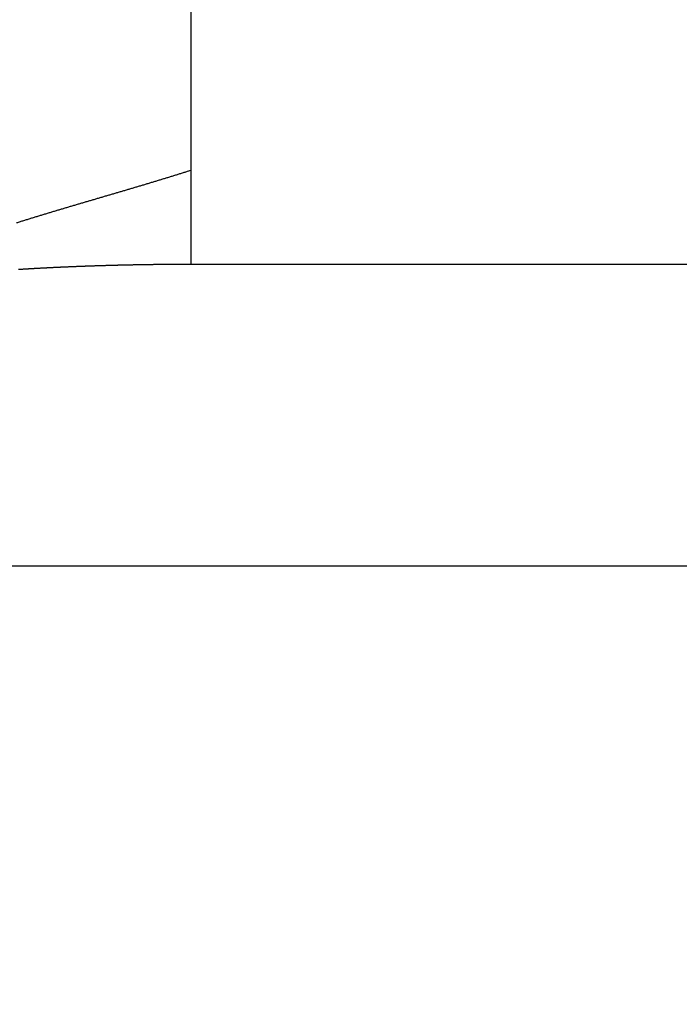
# Model space of a CAD drawing. Extents: x 123 to 814, y 34 to 555.
# Drawn here: x 531 to 533, y 271 to 274 of the extents above; entities that cross this region are included whole.
import ezdxf

# ---------------------------------------------------------------- set-up
doc = ezdxf.new("R2010")
doc.units = 0
doc.layers.add('204', color=7, linetype='CONTINUOUS')
doc.layers.add('5', color=7, linetype='CONTINUOUS')
doc.styles.get("Standard").update_dxf_attribs({"font": 'monotxt.shx'})
doc.dimstyles.new('DSTYLE1', dxfattribs={"dimtxt": 6, "dimasz": 3, "dimexe": 3, "dimexo": 0, "dimgap": 2, "dimtad": 1, "dimrnd": 0.1, "dimzin": 3, "dimcen": 0.09, "dimazin": 3, "dimtp": 1, "dimtm": 1, "dimtfac": 1, "dimtofl": 0, "dimtmove": 0, "dimatfit": 3})

# ---------------------------------------------------------------- blocks, each defined once
blk = doc.blocks.new('_AH1')
at = {"color": 0, "linetype": 'CONTINUOUS'}
for p, q in [((-1, 0.166667), (0, 0)), ((-1, 0.166667), (-1, -0.166667)), ((0, 0), (-1, -0.166667)), ((0, 0), (-1, 0))]:
    blk.add_line(p, q, dxfattribs=at)
blk = doc.blocks.new('*D5213')
at = {"layer": '5', "color": 1, "linetype": 'CONTINUOUS'}
for p, q in [((417.80527, 278.2762), (417.80527, 354.35383)), ((673.11083, 226.03183), (673.11083, 354.35383)), ((417.80527, 351.35383), (545.45805, 351.35383)), ((673.11083, 351.35383), (545.45805, 351.35383))]:
    blk.add_line(p, q, dxfattribs=at)
at = {"layer": '5', "color": 1, "xscale": 3, "yscale": 3, "zscale": 3, "rotation": 180}
blk.add_blockref('_AH1', (417.80527, 351.35383), dxfattribs=at)
at = {"layer": '5', "color": 1, "xscale": 3, "yscale": 3, "zscale": 3}
blk.add_blockref('_AH1', (673.11083, 351.35383), dxfattribs=at)
at = {"layer": '5', "color": 1, "linetype": 'CONTINUOUS'}
blk.add_text('255,3', height=6, dxfattribs=at).set_placement((530.45805, 353.35483))

msp = doc.modelspace()

# ---------------------------------------------------------------- linework, layer by layer
at = {"layer": '204', "color": 40, "linetype": 'CONTINUOUS'}
for p, q in [((535.30527, 273.06346), (531.63373, 273.06346)), ((473.30527, 272.36893), (535.30527, 272.36893))]:
    msp.add_line(p, q, dxfattribs=at)
for points in [[(531.63373, 273.67838, -0.0000079), (531.63373, 273.67195, -0.0000048), (531.63373, 273.66552, -0.0000025), (531.63373, 273.6591, -0.0000005), (531.63373, 273.6527, 0.0000003), (531.63373, 273.6463, 0), (531.63373, 273.63991, -0.0000001), (531.63373, 273.63353), (531.63373, 273.62716), (531.63373, 273.62081, 0), (531.63373, 273.61446), (531.63373, 273.60813), (531.63373, 273.60182), (531.63373, 273.59551), (531.63373, 273.58922), (531.63373, 273.58294), (531.63373, 273.57668), (531.63373, 273.57044), (531.63373, 273.56421), (531.63373, 273.558), (531.63373, 273.5518), (531.63373, 273.54563), (531.63373, 273.53947), (531.63373, 273.53333), (531.63373, 273.52721), (531.63373, 273.52111), (531.63373, 273.51502), (531.63373, 273.50896), (531.63373, 273.50293), (531.63373, 273.49691), (531.63373, 273.49091), (531.63373, 273.48494), (531.63373, 273.47899), (531.63373, 273.47307), (531.63373, 273.46717), (531.63373, 273.46129), (531.63373, 273.45544), (531.63373, 273.44961), (531.63373, 273.44382), (531.63373, 273.43804), (531.63373, 273.4323), (531.63373, 273.42658), (531.63373, 273.4209), (531.63373, 273.41524), (531.63373, 273.40961), (531.63373, 273.40401), (531.63373, 273.39844), (531.63373, 273.3929), (531.63373, 273.38739), (531.63373, 273.38192), (531.63373, 273.37647), (531.63373, 273.37106, 0), (531.63373, 273.36569), (531.63373, 273.36034, -0.0000001), (531.63373, 273.35504, 0), (531.63373, 273.34976, 0.0000005), (531.63373, 273.34453, -0.0000006), (531.63373, 273.33933, -0.0000036), (531.63373, 273.33415, -0.0000059), (531.63373, 273.32903, -0.0000081), (531.63373, 273.32398, -0.0000142), (531.63373, 273.31889, -0.0000246), (531.63373, 273.31373, -0.0000192), (531.63373, 273.30891, -0.0000006), (531.63373, 273.30457, -0.0000393), (531.63372, 273.29908, -0.000086), (531.63371, 273.29076, -0.0000443), (531.6337, 273.27993, -0.0000229)], [(531.6337, 273.27993), (531.62589, 273.27743, -0.0004566), (531.61806, 273.27494, -0.0004649), (531.61021, 273.27247, -0.0004545), (531.60235, 273.27, -0.0004231), (531.59448, 273.26755, -0.0003998), (531.58659, 273.26511, -0.0003787), (531.57869, 273.26267, -0.0003589), (531.57078, 273.26024, -0.0003356), (531.56285, 273.25782, -0.0003151), (531.55492, 273.25541, -0.0002924), (531.54698, 273.253, -0.0002727), (531.53902, 273.2506, -0.0002512), (531.53105, 273.24821, -0.0002335), (531.52308, 273.24582, -0.0002153), (531.5151, 273.24343, -0.000199), (531.5071, 273.24105, -0.0001805), (531.4991, 273.23867, -0.0001642), (531.49109, 273.2363, -0.0001459), (531.48307, 273.23393, -0.0001297), (531.47505, 273.23156, -0.0001115), (531.46702, 273.22919, -0.0000954), (531.45898, 273.22682, -0.0000773), (531.45093, 273.22445, -0.0000613), (531.44288, 273.22209, -0.0000433), (531.43482, 273.21972, -0.0000274), (531.42676, 273.21735, -0.0000094), (531.41869, 273.21498, 0.0000064), (531.41062, 273.21261, 0.0000243), (531.40255, 273.21024, 0.0000401), (531.39447, 273.20786, 0.0000579), (531.38638, 273.20548, 0.0000737), (531.3783, 273.20309, 0.0000915), (531.37021, 273.20071, 0.0001072), (531.36211, 273.19831, 0.0001249), (531.35402, 273.19591, 0.0001406), (531.34592, 273.19351, 0.0001584), (531.33782, 273.1911, 0.000174), (531.32972, 273.18868, 0.0001917), (531.32162, 273.18625, 0.0002074), (531.31352, 273.18382, 0.0002251), (531.30542, 273.18138, 0.0002408), (531.29732, 273.17893, 0.0002584), (531.28922, 273.17647, 0.0002741), (531.28112, 273.174, 0.0002918), (531.27302, 273.17152, 0.0003075), (531.26493, 273.16903, 0.0003252), (531.25683, 273.16653, 0.0003409), (531.24874, 273.16402, 0.0003587), (531.24065, 273.16149, 0.0003744), (531.23257, 273.15895, 0.0003922)], [(531.6337, 273.27993), (531.63372, 273.27794, -0.0006372), (531.63373, 273.27596, -0.000798), (531.63373, 273.27399, -0.0006583), (531.63373, 273.27204, -0.0001681), (531.63373, 273.27009, 0.0000367), (531.63373, 273.26815, 0.0000022), (531.63373, 273.26622, -0.0000094), (531.63373, 273.2643, -0.0000006), (531.63373, 273.26238, 0.0000024), (531.63373, 273.26047, 0.0000001), (531.63373, 273.25858, -0.0000006), (531.63373, 273.25668, 0), (531.63373, 273.2548, 0.0000002), (531.63373, 273.25292), (531.63373, 273.25106, 0), (531.63373, 273.2492), (531.63373, 273.24734), (531.63373, 273.2455), (531.63373, 273.24366), (531.63373, 273.24184), (531.63373, 273.24002), (531.63373, 273.23821), (531.63373, 273.2364), (531.63373, 273.23461), (531.63373, 273.23282), (531.63373, 273.23104), (531.63373, 273.22927), (531.63373, 273.22751), (531.63373, 273.22576), (531.63373, 273.22401), (531.63373, 273.22227), (531.63373, 273.22054), (531.63373, 273.21882), (531.63373, 273.21711), (531.63373, 273.21541), (531.63373, 273.21371), (531.63373, 273.21202), (531.63373, 273.21035), (531.63373, 273.20868), (531.63373, 273.20701), (531.63373, 273.20536), (531.63373, 273.20372), (531.63373, 273.20208), (531.63373, 273.20045), (531.63373, 273.19883), (531.63373, 273.19722), (531.63373, 273.19562), (531.63373, 273.19402), (531.63373, 273.19244), (531.63373, 273.19086), (531.63373, 273.1893), (531.63373, 273.18774), (531.63373, 273.18619), (531.63373, 273.18464), (531.63373, 273.18311), (531.63373, 273.18159), (531.63373, 273.18007), (531.63373, 273.17856), (531.63373, 273.17707), (531.63373, 273.17558), (531.63373, 273.1741), (531.63373, 273.17262), (531.63373, 273.17116), (531.63373, 273.16971), (531.63373, 273.16826), (531.63373, 273.16683), (531.63373, 273.1654), (531.63373, 273.16398), (531.63373, 273.16257), (531.63373, 273.16117), (531.63373, 273.15978), (531.63373, 273.1584), (531.63373, 273.15702), (531.63373, 273.15566), (531.63373, 273.15431), (531.63373, 273.15296), (531.63373, 273.15162), (531.63373, 273.15029), (531.63373, 273.14898), (531.63373, 273.14767), (531.63373, 273.14637), (531.63373, 273.14507), (531.63373, 273.14379), (531.63373, 273.14252), (531.63373, 273.14126), (531.63373, 273.14), (531.63373, 273.13876), (531.63373, 273.13752), (531.63373, 273.13629), (531.63373, 273.13508), (531.63373, 273.13387), (531.63373, 273.13267), (531.63373, 273.13148), (531.63373, 273.1303), (531.63373, 273.12913), (531.63373, 273.12797), (531.63373, 273.12682), (531.63373, 273.12568), (531.63373, 273.12454), (531.63373, 273.12342), (531.63373, 273.12231), (531.63373, 273.1212), (531.63373, 273.12011), (531.63373, 273.11903), (531.63373, 273.11795), (531.63373, 273.11688), (531.63373, 273.11583), (531.63373, 273.11478), (531.63373, 273.11375), (531.63373, 273.11272), (531.63373, 273.1117), (531.63373, 273.11069), (531.63373, 273.1097), (531.63373, 273.10871), (531.63373, 273.10773), (531.63373, 273.10676), (531.63373, 273.1058), (531.63373, 273.10485), (531.63373, 273.10391), (531.63373, 273.10298), (531.63373, 273.10207), (531.63373, 273.10116), (531.63373, 273.10026), (531.63373, 273.09937), (531.63373, 273.09849), (531.63373, 273.09762), (531.63373, 273.09676), (531.63373, 273.09591), (531.63373, 273.09507), (531.63373, 273.09424), (531.63373, 273.09342), (531.63373, 273.09261), (531.63373, 273.09181), (531.63373, 273.09102), (531.63373, 273.09024), (531.63373, 273.08947), (531.63373, 273.08871), (531.63373, 273.08796), (531.63373, 273.08722), (531.63373, 273.08649), (531.63373, 273.08578), (531.63373, 273.08507), (531.63373, 273.08437), (531.63373, 273.08368), (531.63373, 273.08301), (531.63373, 273.08234), (531.63373, 273.08168), (531.63373, 273.08104), (531.63373, 273.0804), (531.63373, 273.07977), (531.63373, 273.07916), (531.63373, 273.07855), (531.63373, 273.07796), (531.63373, 273.07738), (531.63373, 273.0768), (531.63373, 273.07624), (531.63373, 273.07569), (531.63373, 273.07514), (531.63373, 273.07461), (531.63373, 273.07409), (531.63373, 273.07358), (531.63373, 273.07308), (531.63373, 273.07259), (531.63373, 273.07212), (531.63373, 273.07165), (531.63373, 273.07119), (531.63373, 273.07074), (531.63373, 273.07031), (531.63373, 273.06988, 0), (531.63373, 273.06947, -0.0000001), (531.63373, 273.06906, 0), (531.63373, 273.06867, 0.0000003), (531.63373, 273.06829, -0.0000001), (531.63373, 273.06792, -0.0000012), (531.63373, 273.06756, 0.0000002), (531.63373, 273.06721, 0.0000051), (531.63373, 273.06687, -0.000001), (531.63373, 273.06654, -0.0000215), (531.63373, 273.06622, 0.0000043), (531.63373, 273.06592, 0.0000914), (531.63373, 273.06562, -0.0000182), (531.63373, 273.06534, -0.0003835), (531.63373, 273.06506, 0.0000723), (531.63373, 273.0648, 0.0017395), (531.63373, 273.06458, -0.0003876), (531.63373, 273.06431, -0.0059569), (531.63372, 273.06394, -0.0039092), (531.6337, 273.06348, -0.0019707)], [(531.6337, 273.06348), (531.63066, 273.06348, 0.0000648), (531.62763, 273.06347, 0.0000631), (531.62459, 273.06346, 0.0000649), (531.62155, 273.06346, 0.0000707), (531.61852, 273.06345, 0.0000751), (531.61549, 273.06344, 0.000079), (531.61246, 273.06343, 0.0000827), (531.60943, 273.06342, 0.0000872), (531.6064, 273.0634, 0.0000911), (531.60338, 273.06339, 0.0000954), (531.60036, 273.06338, 0.0000994), (531.59734, 273.06336, 0.0001042), (531.59432, 273.06334, 0.0001077), (531.59131, 273.06332, 0.0001107), (531.5883, 273.0633, 0.0001117), (531.58529, 273.06328, 0.000111), (531.58228, 273.06326, 0.0001106), (531.57928, 273.06324, 0.0001104), (531.57628, 273.06321, 0.0001103), (531.57328, 273.06319, 0.00011), (531.57029, 273.06316, 0.0001098), (531.56729, 273.06313, 0.0001095), (531.56431, 273.0631, 0.0001094), (531.56132, 273.06307, 0.0001091), (531.55834, 273.06303, 0.000109), (531.55536, 273.063, 0.0001087), (531.55238, 273.06296, 0.0001086), (531.54941, 273.06293, 0.0001083), (531.54644, 273.06289, 0.0001082), (531.54348, 273.06285, 0.000108), (531.54051, 273.06281, 0.0001078), (531.53756, 273.06277, 0.0001076), (531.5346, 273.06273, 0.0001075), (531.53165, 273.06268, 0.0001073), (531.5287, 273.06264, 0.0001072), (531.52576, 273.06259, 0.000107), (531.52282, 273.06254, 0.0001068), (531.51988, 273.06249, 0.0001067), (531.51695, 273.06244, 0.0001066), (531.51402, 273.06239, 0.0001064), (531.51109, 273.06234, 0.0001063), (531.50817, 273.06229, 0.0001061), (531.50525, 273.06223, 0.000106), (531.50234, 273.06217, 0.0001059), (531.49943, 273.06212, 0.0001058), (531.49653, 273.06206, 0.0001057), (531.49363, 273.062, 0.0001056), (531.49073, 273.06194, 0.0001055), (531.48784, 273.06188, 0.0001054), (531.48495, 273.06181, 0.0001053), (531.48207, 273.06175, 0.0001052), (531.47919, 273.06169, 0.0001051), (531.47631, 273.06162, 0.0001051), (531.47344, 273.06155, 0.000105), (531.47058, 273.06148, 0.0001049), (531.46772, 273.06141, 0.0001048), (531.46486, 273.06134, 0.0001048), (531.46201, 273.06127, 0.0001047), (531.45916, 273.0612, 0.0001047), (531.45632, 273.06113, 0.0001046), (531.45348, 273.06105, 0.0001046), (531.45065, 273.06097, 0.0001046), (531.44782, 273.0609, 0.0001046), (531.445, 273.06082, 0.0001045), (531.44218, 273.06074, 0.0001045), (531.43937, 273.06066, 0.0001045), (531.43657, 273.06058, 0.0001045), (531.43376, 273.0605, 0.0001045), (531.43097, 273.06041, 0.0001045), (531.42818, 273.06033, 0.0001045), (531.42539, 273.06024, 0.0001045), (531.42261, 273.06016, 0.0001045), (531.41983, 273.06007, 0.0001046), (531.41707, 273.05998, 0.0001046), (531.4143, 273.05989, 0.0001046), (531.41154, 273.0598, 0.0001046), (531.40879, 273.05971, 0.0001047), (531.40604, 273.05962, 0.0001047), (531.4033, 273.05953, 0.0001048), (531.40056, 273.05943, 0.0001049), (531.39783, 273.05934, 0.000105), (531.39511, 273.05924, 0.000105), (531.39239, 273.05914, 0.0001051), (531.38968, 273.05905, 0.0001052), (531.38697, 273.05895, 0.0001053), (531.38427, 273.05885, 0.0001054), (531.38158, 273.05875, 0.0001055), (531.37889, 273.05864, 0.0001056), (531.37621, 273.05854, 0.0001057), (531.37353, 273.05844, 0.0001058), (531.37086, 273.05833, 0.000106), (531.3682, 273.05823, 0.0001061), (531.36554, 273.05812, 0.0001063), (531.36289, 273.05802, 0.0001064), (531.36025, 273.05791, 0.0001066), (531.35761, 273.0578, 0.0001067), (531.35498, 273.05769, 0.0001069), (531.35235, 273.05758, 0.0001071), (531.34974, 273.05747, 0.0001073), (531.34712, 273.05736, 0.0001074), (531.34452, 273.05724, 0.0001077), (531.34192, 273.05713, 0.0001078), (531.33933, 273.05701, 0.0001081), (531.33675, 273.0569, 0.0001083), (531.33417, 273.05678, 0.0001085), (531.3316, 273.05667, 0.0001087), (531.32904, 273.05655, 0.000109), (531.32648, 273.05643, 0.0001092), (531.32393, 273.05631, 0.0001095), (531.32139, 273.05619, 0.0001098), (531.31886, 273.05607, 0.0001101), (531.31633, 273.05595, 0.0001103), (531.31381, 273.05582, 0.0001107), (531.3113, 273.0557, 0.0001109), (531.30879, 273.05558, 0.0001113), (531.30629, 273.05545, 0.0001116), (531.3038, 273.05533, 0.0001119), (531.30132, 273.0552, 0.0001122), (531.29884, 273.05507, 0.0001126), (531.29638, 273.05495, 0.0001129), (531.29392, 273.05482, 0.0001133), (531.29146, 273.05469, 0.0001137), (531.28902, 273.05456, 0.0001141), (531.28658, 273.05443, 0.0001145), (531.28415, 273.0543, 0.0001149), (531.28173, 273.05416, 0.0001153), (531.27932, 273.05403, 0.0001158), (531.27692, 273.0539, 0.0001162), (531.27452, 273.05376, 0.0001167), (531.27213, 273.05363, 0.0001171), (531.26975, 273.05349, 0.0001176), (531.26738, 273.05336, 0.0001181), (531.26501, 273.05322, 0.0001186), (531.26266, 273.05308, 0.0001191), (531.26031, 273.05294, 0.0001196), (531.25797, 273.05281, 0.0001201), (531.25564, 273.05267, 0.0001207), (531.25332, 273.05253, 0.0001213), (531.251, 273.05239, 0.0001219), (531.2487, 273.05224, 0.0001224), (531.2464, 273.0521, 0.0001231), (531.24411, 273.05196, 0.0001236), (531.24183, 273.05182, 0.0001243), (531.23956, 273.05167, 0.0001251), (531.2373, 273.05153, 0.0001256)]]:
    msp.add_lwpolyline(points, format="xyb", dxfattribs=at)

# ---------------------------------------------------------------- dimensions: what is measured, and where the dimension line sits
at = {"layer": '5', "color": 1, "linetype": 'CONTINUOUS'}
dim = msp.add_linear_dim(base=(673.11083, 351.35383), p1=(417.80527, 278.2762), p2=(673.11083, 226.03183), dimstyle='DSTYLE1', override={"dimblk": '_AH1', "dimsah": 0}, dxfattribs=at)
dim.commit()
dim.dimension.update_dxf_attribs({"geometry": '*D5213', "text_midpoint": (545.45805, 356.35483), "dimtype": 128})

doc.saveas('drawing.dxf')
